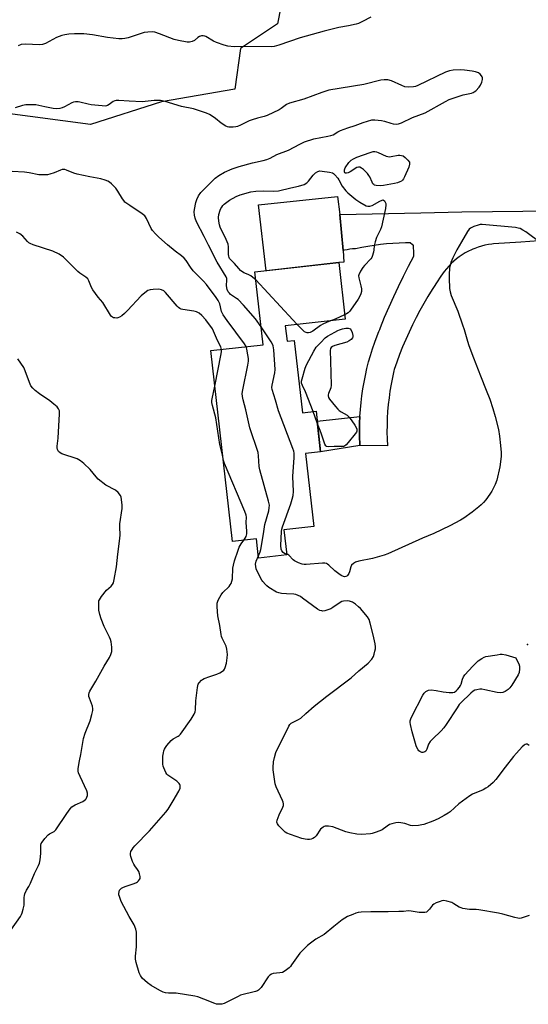
# Model space of a CAD drawing. Units: inches. Extents: x 1207772 to 1213772, y 577455 to 581456.
# Drawn here: x 1208685 to 1208914, y 577683 to 578127 of the extents above; entities that cross this region are included whole.
import ezdxf

# ---------------------------------------------------------------- set-up
doc = ezdxf.new("R2010")
doc.units = ezdxf.units.IN
doc.header["$MEASUREMENT"] = 0
for name, color, linetype in [('BLDG-Footprint', 5, 'Continuous'), ('CULTRL-Pad', 6, 'Continuous'), ('ELEV-Spot Elevation', 7, 'Continuous'), ('NTRL-Farm Land', 3, 'Continuous'), ('TRANS-Non Street Sidewalk', 7, 'Continuous'), ('TRANS-Road', 130, 'Continuous'), ('Undefined', 1, 'Continuous')]:
    doc.layers.add(name, color=color, linetype=linetype)

msp = doc.modelspace()

# ---------------------------------------------------------------- linework, layer by layer
at = {"layer": 'BLDG-Footprint', "elevation": 517.2}
msp.add_lwpolyline([(1208804.36, 577989.38), (1208805.14, 577982.42), (1208808.42, 577982.78), (1208812.09, 577950.1), (1208818.19, 577950.78), (1208820.23, 577932.56), (1208813.51, 577931.8), (1208817.21, 577898.86), (1208803.73, 577897.35), (1208805, 577886.01), (1208792.32, 577884.59), (1208791.34, 577893.3), (1208780.49, 577892.08), (1208770.83, 577978.19), (1208794.34, 577980.83), (1208790.66, 578013.64), (1208828.45, 578017.88), (1208831.31, 577992.4)], close=True, dxfattribs=at)
at = {"layer": 'CULTRL-Pad'}
msp.add_lwpolyline([(1208828.45, 578017.88), (1208795.66, 578014.2), (1208792.32, 578043.94), (1208827.93, 578047.62), (1208828.87, 578039.58), (1208830.47, 578023.25), (1208830.71, 578018.13)], close=True, dxfattribs=at)
at = {"layer": 'ELEV-Spot Elevation'}
msp.add_point((1208913.51, 577845.67, 517.19), dxfattribs=at)
at = {"layer": 'NTRL-Farm Land'}
msp.add_lwpolyline([(1208748.63, 578090.4), (1208716.64, 578080.22), (1208572.59, 578099.27), (1208554.79, 578105.97), (1208578.5, 578190.38), (1208803.67, 578140.25), (1208800.83, 578125.57), (1208784.16, 578114.43), (1208781.55, 578096.02)], close=True, dxfattribs=at)
at = {"layer": 'TRANS-Non Street Sidewalk'}
msp.add_lwpolyline([(1208837.94, 577935.32), (1208820.23, 577932.56), (1208818.69, 577946.35), (1208837.96, 577948.51), (1208837.82, 577945.4), (1208837.77, 577942.29), (1208837.79, 577939.18), (1208837.9, 577936.07)], close=True, dxfattribs=at)
at = {"layer": 'TRANS-Road'}
msp.add_lwpolyline([(1208922.58, 578027.94), (1208910.41, 578027.15), (1208898.23, 578026.3), (1208897.45, 578026.22), (1208895.87, 578025.99), (1208894.31, 578025.68), (1208892.76, 578025.29), (1208891.24, 578024.82), (1208889.74, 578024.28), (1208888.83, 578023.9), (1208888.28, 578023.66), (1208886.84, 578022.97), (1208885.44, 578022.21), (1208884.08, 578021.38), (1208882.76, 578020.49), (1208881.5, 578019.53), (1208880.28, 578018.5), (1208879.11, 578017.42), (1208878, 578016.28), (1208876.95, 578015.08), (1208875.96, 578013.84), (1208874.5, 578011.76), (1208872.47, 578008.75), (1208871.41, 578007.1), (1208870.5, 578005.69), (1208868.6, 578002.59), (1208866.76, 577999.45), (1208864.99, 577996.26), (1208863.29, 577993.05), (1208861.66, 577989.79), (1208860.11, 577986.5), (1208858.62, 577983.18), (1208857.2, 577979.82), (1208855.86, 577976.44), (1208854.59, 577973.02), (1208853.39, 577969.59), (1208853.26, 577969.03), (1208852.6, 577966.01), (1208852.02, 577962.98), (1208851.51, 577959.93), (1208851.08, 577956.87), (1208850.74, 577953.8), (1208850.47, 577950.72), (1208850.28, 577947.63), (1208850.18, 577944.55), (1208850.15, 577941.45), (1208850.2, 577938.37), (1208850.33, 577935.28), (1208837.94, 577935.32), (1208837.9, 577936.07), (1208837.79, 577939.18), (1208837.77, 577942.29), (1208837.82, 577945.4), (1208837.96, 577948.51), (1208838.17, 577951.61), (1208838.47, 577954.71), (1208838.84, 577957.8), (1208839.29, 577960.88), (1208839.82, 577963.94), (1208840.43, 577966.99), (1208841.12, 577970.02), (1208841.89, 577973.04), (1208842.73, 577976.03), (1208843.65, 577979), (1208844.65, 577981.95), (1208845.72, 577984.87), (1208846.5, 577986.83), (1208846.87, 577987.76), (1208847.18, 577988.53), (1208849.12, 577993.23), (1208851.13, 577997.91), (1208853.22, 578002.55), (1208855.38, 578007.15), (1208857.62, 578011.73), (1208859.92, 578016.27), (1208862.29, 578020.77), (1208862.26, 578021.83), (1208862.13, 578025.67), (1208861.73, 578025.95), (1208860.61, 578026.73), (1208858.44, 578026.71), (1208855.63, 578026.63), (1208852.81, 578026.48), (1208850, 578026.26), (1208847.19, 578025.96), (1208844.39, 578025.6), (1208841.6, 578025.16), (1208838.82, 578024.66), (1208836.05, 578024.08), (1208835.93, 578024.08), (1208834.68, 578024.03), (1208833.44, 578023.9), (1208832.22, 578023.69), (1208831.01, 578023.41), (1208830.47, 578023.25), (1208828.87, 578039.58), (1208865.38, 578040.36), (1208883.83, 578040.74), (1208925.14, 578041.17)], dxfattribs=at)
at = {"layer": 'Undefined'}
msp.add_line((1208818.76, 577945.66, 520), (1208816.86, 577950.64, 520), dxfattribs=at)
for points, elevation in [([(1208842.82, 578128.56), (1208839.15, 578126.55), (1208837.35, 578125.76), (1208836.29, 578125.38), (1208832.87, 578124.59), (1208828.54, 578123.88), (1208821.8, 578122.3), (1208811.06, 578119.32), (1208801.49, 578115.96), (1208799.35, 578115.37), (1208797.98, 578115.15), (1208785.89, 578115.39), (1208781.27, 578115.23), (1208778.44, 578115.47), (1208776.75, 578115.9), (1208773.38, 578117.14), (1208772.07, 578117.79), (1208768.59, 578119.83), (1208768.08, 578120.04), (1208767.37, 578120.18), (1208766.6, 578120.13), (1208765.64, 578119.8), (1208764.95, 578119.34), (1208763.41, 578118.11), (1208762.46, 578117.6), (1208761.2, 578117.24), (1208760.07, 578117.25), (1208756.25, 578118.05), (1208754.22, 578118.55), (1208747.72, 578121.07), (1208745.52, 578121.75), (1208744.41, 578121.91), (1208742.46, 578121.85), (1208740.8, 578121.62), (1208733.55, 578119.19), (1208732.1, 578118.88), (1208730.92, 578118.76), (1208729.42, 578118.82), (1208724.23, 578119.42), (1208717.55, 578120.54), (1208713.61, 578121.01), (1208709.42, 578121), (1208706.82, 578120.86), (1208705.06, 578120.67), (1208703.67, 578120.34), (1208701.32, 578119.45), (1208696.25, 578116.71), (1208694.95, 578116.19), (1208693.55, 578116.09), (1208690.38, 578116.26), (1208687.13, 578116.32), (1208685.41, 578116.18), (1208684.06, 578115.66)], 520), ([(1208793.43, 577988.91), (1208790.99, 577992.43), (1208785.5, 577998.73), (1208783.07, 578001.19), (1208782.43, 578001.7), (1208779.73, 578003.51), (1208779.14, 578004.08), (1208778.67, 578004.75), (1208778.19, 578005.72), (1208777.99, 578006.49), (1208777.93, 578007.55), (1208778.07, 578009.96), (1208777.94, 578010.72), (1208777.67, 578011.44), (1208773.66, 578018.01), (1208769.8, 578025.79), (1208767.74, 578029.58), (1208764.34, 578036.24), (1208763.75, 578037.88), (1208763.41, 578039.28), (1208763.31, 578040.71), (1208763.4, 578041.86), (1208764.03, 578045), (1208764.43, 578046.37), (1208765.28, 578048.05), (1208766.31, 578049.41), (1208768.07, 578051.34), (1208772.7, 578055.9), (1208774.45, 578057.2), (1208776.91, 578058.59), (1208780.47, 578060.13), (1208783.59, 578061.2), (1208789.53, 578062.9), (1208794.42, 578063.9), (1208796, 578064.36), (1208797.51, 578065.03), (1208800.6, 578066.58), (1208805.83, 578068.58), (1208810.9, 578071.35), (1208812.99, 578072.31), (1208817.24, 578073.69), (1208823.54, 578074.85), (1208824.92, 578075.18), (1208825.87, 578075.57), (1208827.97, 578076.92), (1208829.27, 578077.5), (1208832.48, 578078.68), (1208835.9, 578079.73), (1208839.46, 578081.1), (1208843.28, 578082.25), (1208843.84, 578082.33), (1208844.72, 578082.33), (1208847.67, 578081.97), (1208849.12, 578081.67), (1208851.9, 578080.7), (1208852.96, 578080.43), (1208854.26, 578080.26), (1208855.3, 578080.39), (1208856.67, 578080.94), (1208861.65, 578083.38), (1208867.37, 578085.49), (1208876.53, 578090.58), (1208878.13, 578091.37), (1208884.45, 578093.49), (1208888.19, 578094.31), (1208889.01, 578094.57), (1208889.5, 578094.83), (1208890.14, 578095.34), (1208891.67, 578096.97), (1208892.27, 578097.93), (1208892.84, 578099.28), (1208893.18, 578100.38), (1208893.23, 578101.17), (1208893.07, 578101.64), (1208892.8, 578102.09), (1208892.08, 578102.91), (1208891.42, 578103.39), (1208890.08, 578103.88), (1208888.62, 578104.17), (1208885.05, 578104.7), (1208883.27, 578104.85), (1208880.05, 578104.63), (1208878.34, 578104.35), (1208876.58, 578103.72), (1208864.07, 578097.78), (1208863, 578097.33), (1208862.17, 578097.11), (1208859.93, 578097.04), (1208858.27, 578097.21), (1208856.92, 578097.7), (1208852.16, 578099.88), (1208850.52, 578100.25), (1208848.86, 578100.35), (1208847.42, 578100.12), (1208839.75, 578098.26), (1208824, 578095.65), (1208820.81, 578094.65), (1208812.66, 578091.6), (1208806.19, 578089.82), (1208804.86, 578089.12), (1208802.51, 578087.37), (1208801.53, 578086.73), (1208796.18, 578084.2), (1208794.81, 578083.71), (1208791.78, 578083.06), (1208789.38, 578082.29), (1208788.06, 578081.75), (1208784.17, 578079.8), (1208782.85, 578079.24), (1208782.01, 578079.06), (1208780.86, 578078.97), (1208778.84, 578079.02), (1208778.29, 578079.12), (1208777.49, 578079.45), (1208775.51, 578080.7), (1208772.86, 578082.89), (1208771.4, 578083.93), (1208770.13, 578084.71), (1208768.81, 578085.28), (1208763.02, 578087.16), (1208757.6, 578088.31), (1208750.27, 578090.58), (1208748.17, 578090.97), (1208745.29, 578090.92), (1208739.91, 578090.45), (1208734.04, 578090.68), (1208729.29, 578090.98), (1208728.13, 578090.97), (1208727.57, 578090.86), (1208726.81, 578090.51), (1208724.96, 578089.13), (1208724.26, 578088.7), (1208723.75, 578088.54), (1208723.21, 578088.48), (1208721.79, 578088.55), (1208716.89, 578089.04), (1208715.48, 578089.32), (1208711.84, 578090.28), (1208710.97, 578090.37), (1208709.8, 578090.34), (1208708.93, 578090.22), (1208708.12, 578089.96), (1208704.87, 578088.2), (1208703.84, 578087.72), (1208702.71, 578087.4), (1208701.25, 578087.19), (1208699.81, 578087.34), (1208696.04, 578088.19), (1208691.94, 578088.97), (1208689.87, 578089.09), (1208687.52, 578089.05), (1208685.99, 578088.72), (1208682.71, 578087.62)], 518), ([(1208786.66, 577979.96), (1208785.92, 577981.21), (1208778.16, 577991.71), (1208776.42, 577994.26), (1208775.86, 577995.2), (1208775.57, 577995.88), (1208774.81, 577999.19), (1208774.54, 577999.93), (1208774.15, 578000.72), (1208773.19, 578002.18), (1208768.78, 578008.06), (1208767.52, 578009.49), (1208762.87, 578014.18), (1208761.66, 578015.77), (1208759.76, 578018.76), (1208758.83, 578019.84), (1208757.55, 578020.97), (1208754.66, 578023.07), (1208751.34, 578025.83), (1208747.34, 578029.33), (1208745.88, 578030.79), (1208744.55, 578032.36), (1208743.89, 578033.32), (1208741.8, 578037.83), (1208741.35, 578038.57), (1208740.99, 578039), (1208739.87, 578039.87), (1208734.26, 578043.59), (1208732.12, 578045.19), (1208731.54, 578045.85), (1208731.04, 578046.58), (1208728.88, 578050.15), (1208728.03, 578051.37), (1208726.02, 578053.37), (1208725.16, 578054.09), (1208724.45, 578054.53), (1208723.12, 578055.05), (1208721.18, 578055.61), (1208716.21, 578056.52), (1208710.52, 578057.74), (1208709.15, 578058.18), (1208705.78, 578059.62), (1208704.98, 578059.82), (1208704.44, 578059.85), (1208703.89, 578059.79), (1208703.08, 578059.56), (1208700.14, 578058.42), (1208698.29, 578057.8), (1208697.22, 578057.52), (1208696.4, 578057.42), (1208694.75, 578057.41), (1208693.37, 578057.51), (1208688.88, 578058.4), (1208686.83, 578058.65), (1208681.26, 578058.92)], 516), ([(1208791.06, 578010.03), (1208789.76, 578011.19), (1208788.83, 578011.88), (1208787.62, 578012.53), (1208785.66, 578013.3), (1208784.22, 578014.31), (1208783.4, 578015.16), (1208781.53, 578017.48), (1208779.75, 578019.12), (1208779.27, 578019.73), (1208779.03, 578020.19), (1208778.88, 578020.73), (1208778.76, 578021.59), (1208778.79, 578025.01), (1208778.59, 578026.12), (1208777.68, 578028.32), (1208775.04, 578033.82), (1208774.7, 578034.89), (1208774.39, 578036.53), (1208774.25, 578038.18), (1208774.44, 578039.58), (1208774.94, 578041.5), (1208775.29, 578042.25), (1208775.72, 578042.93), (1208776.23, 578043.57), (1208776.86, 578044.19), (1208779.19, 578046.03), (1208782.16, 578047.69), (1208783.99, 578048.48), (1208788.86, 578049.77), (1208791.08, 578050.12), (1208794.5, 578050.28), (1208799.06, 578050.12), (1208801.3, 578050.27), (1208806.81, 578051.62), (1208810.34, 578052.34), (1208812.81, 578053.16), (1208814.05, 578053.82), (1208814.83, 578054.61), (1208816.95, 578057.34), (1208818.03, 578058.35), (1208818.99, 578058.97), (1208819.9, 578059.2), (1208820.98, 578059.17), (1208824.31, 578058.67), (1208825.62, 578058.34), (1208826.09, 578058.07), (1208826.72, 578057.51), (1208828.03, 578055.94), (1208828.5, 578055.2), (1208829.97, 578052.31), (1208831.62, 578050.19), (1208832.46, 578049.38), (1208836.08, 578046.4), (1208837.98, 578045.05), (1208840.8, 578043.52), (1208841.6, 578043.27), (1208842.43, 578043.27), (1208843.51, 578043.61), (1208847, 578045.63), (1208847.95, 578046.04), (1208848.48, 578046.17), (1208848.98, 578045.7), (1208849.35, 578045.18), (1208849.58, 578044.58), (1208849.67, 578043.97), (1208849.44, 578042.26), (1208847.73, 578034.06), (1208847.24, 578032.74), (1208845.49, 578029.15), (1208844.81, 578027.19), (1208844.37, 578025.47), (1208844.22, 578023.62), (1208844.04, 578022.54), (1208843.54, 578020.69), (1208843.31, 578020.2), (1208842.82, 578019.51), (1208840.01, 578016.57), (1208839.25, 578015.68), (1208838.22, 578013.95), (1208837.52, 578012.39), (1208837.4, 578011.86), (1208837.45, 578011.01), (1208838.39, 578007.35), (1208838.67, 578005.96), (1208838.65, 578004.86), (1208838.37, 578003.77), (1208837.77, 578002.43), (1208837.2, 578001.39), (1208833.8, 577996.47), (1208833.24, 577995.79), (1208832.64, 577995.22), (1208832, 577994.74), (1208831.1, 577994.24)], 520), ([(1208919.83, 578026.41), (1208912.66, 578031.71), (1208911.43, 578032.49), (1208910.12, 578033.18), (1208909.21, 578033.46), (1208908.05, 578033.64), (1208893, 578035.06), (1208892.13, 578035.02), (1208891.29, 578034.82), (1208889.37, 578034.11), (1208887.79, 578033.39), (1208887.14, 578032.87), (1208886.49, 578031.96), (1208883.78, 578027.16), (1208881.69, 578023.65), (1208879.84, 578020.01), (1208878.91, 578017.88), (1208878.36, 578015.36), (1208878.14, 578012.56), (1208878.13, 578010.84), (1208878.4, 578006.17), (1208878.6, 578004.74), (1208879.11, 578003.09), (1208882.11, 577995.98), (1208884.25, 577989.75), (1208884.88, 577987.76), (1208886.37, 577982.36), (1208887.02, 577980.45), (1208889.21, 577974.94), (1208892.25, 577966.79), (1208894.92, 577960.27), (1208896.46, 577956.27), (1208897.84, 577952.05), (1208898.91, 577948.46), (1208900.34, 577942.51), (1208900.84, 577939.64), (1208901.37, 577935.42), (1208901.61, 577932.2), (1208901.56, 577930.44), (1208900.95, 577925.79), (1208899.69, 577919.66), (1208898.97, 577917.73), (1208897.41, 577914.69), (1208896.57, 577913.36), (1208894.64, 577910.81), (1208893.7, 577909.7), (1208892.64, 577908.67), (1208891.52, 577907.7), (1208888.51, 577905.34), (1208884.72, 577902.65), (1208883.26, 577901.71), (1208878.47, 577899.08), (1208871.23, 577895.65), (1208866.18, 577893.51), (1208850.52, 577886.43), (1208848.84, 577885.85), (1208843.67, 577884.41), (1208837.42, 577883.22), (1208836.05, 577882.8), (1208835.05, 577882.2), (1208834.23, 577881.42), (1208833.87, 577880.67), (1208833.26, 577878.4), (1208832.97, 577877.58), (1208832.38, 577876.76), (1208832.01, 577876.46), (1208831.6, 577876.25), (1208831.09, 577876.18), (1208830.56, 577876.26), (1208829.79, 577876.61), (1208829.05, 577877.09), (1208826.67, 577878.86), (1208823.97, 577881.4), (1208823.33, 577881.91), (1208822.86, 577882.16), (1208822.11, 577882.32), (1208821.05, 577882.35), (1208813.69, 577881.68), (1208812.83, 577881.66), (1208811.99, 577881.77), (1208810.35, 577882.39), (1208808.53, 577883.33), (1208807.86, 577883.86), (1208805.88, 577885.86), (1208805.44, 577886.16), (1208804.97, 577886.36)], 518), ([(1208775.63, 577978.73), (1208775.27, 577979.94), (1208773.81, 577982.8), (1208772.01, 577987), (1208771.49, 577988.02), (1208768.53, 577992.04), (1208766.7, 577994.05), (1208765.47, 577995.12), (1208764.3, 577995.69), (1208763.17, 577995.95), (1208758.21, 577996.7), (1208757.37, 577996.91), (1208756.86, 577997.12), (1208756.2, 577997.63), (1208755.61, 577998.26), (1208750.38, 578004.43), (1208749.57, 578005.14), (1208748.55, 578005.61), (1208747.99, 578005.74), (1208747.15, 578005.81), (1208744.87, 578005.75), (1208743.48, 578005.6), (1208742.46, 578005.23), (1208741.1, 578004.26), (1208739.38, 578002.82), (1208733.28, 577996.2), (1208731.96, 577994.92), (1208730.64, 577993.83), (1208729.72, 577993.21), (1208728.95, 577992.92), (1208728.39, 577992.86), (1208727.53, 577992.89), (1208726.98, 577992.99), (1208726.49, 577993.2), (1208726.08, 577993.54), (1208725.56, 577994.22), (1208722.1, 577999.89), (1208720.09, 578002.21), (1208717.66, 578005.58), (1208717.1, 578006.61), (1208715.88, 578009.59), (1208715.31, 578010.56), (1208714.47, 578011.32), (1208711.79, 578013.09), (1208710.85, 578013.81), (1208706.14, 578018.73), (1208704.47, 578020.32), (1208702.5, 578021.73), (1208699.62, 578023.07), (1208690.75, 578025.86), (1208689.41, 578026.41), (1208688.77, 578026.83), (1208688.2, 578027.34), (1208686.16, 578029.84), (1208684.81, 578030.89), (1208683.22, 578031.59)], 514), ([(1208809.71, 577989.98), (1208807.73, 577992.03), (1208791.06, 578010.03)], 520), ([(1208831.1, 577994.24), (1208826.79, 577992.34), (1208825.18, 577991.72)], 520), ([(1208804.97, 577886.36), (1208804.05, 577886.65), (1208803.4, 577887.05), (1208802.74, 577887.85), (1208802.45, 577888.59), (1208802.38, 577890.32), (1208802.66, 577896.53), (1208802.81, 577897.66), (1208803.08, 577898.75), (1208806.9, 577908.99), (1208807.5, 577911.2), (1208807.86, 577912.86), (1208807.98, 577914.59), (1208807.78, 577921.38), (1208808.35, 577929.88), (1208808.35, 577931.84), (1208808.18, 577932.82), (1208807.82, 577933.95), (1208801.25, 577950.94), (1208799.97, 577955.79), (1208798.47, 577960.6), (1208798.36, 577961.59), (1208798.45, 577962.65), (1208799.63, 577968.15), (1208799.8, 577969.61), (1208799.14, 577978.56), (1208798.89, 577980.32), (1208798.58, 577981.12), (1208797.98, 577982.13), (1208793.43, 577988.91)], 518), ([(1208825.18, 577991.72), (1208822.98, 577990.91), (1208821.24, 577990.11), (1208820.27, 577989.52), (1208816.73, 577987), (1208815.54, 577986.37), (1208814.81, 577986.15), (1208814.27, 577986.15), (1208813.74, 577986.27), (1208813.03, 577986.67), (1208812.18, 577987.43), (1208809.71, 577989.98)], 520), ([(1208816.86, 577950.64), (1208813.47, 577959.5), (1208812.03, 577962.42), (1208811.69, 577963.45), (1208811.69, 577964.43), (1208811.92, 577965.5), (1208813.32, 577970.2), (1208813.92, 577971.82), (1208817.21, 577977.87), (1208818.27, 577979.66), (1208818.81, 577980.32), (1208820.42, 577981.82), (1208822.34, 577983.93), (1208823.3, 577984.61), (1208826.65, 577986.54), (1208827.96, 577987.24), (1208828.76, 577987.58), (1208830.11, 577987.95), (1208831.58, 577988.23), (1208832.65, 577988.27), (1208833.76, 577988.03), (1208834.48, 577986.26), (1208834.84, 577984.97), (1208834.84, 577984.44), (1208834.69, 577983.98), (1208834.09, 577983.16), (1208833.15, 577982.51), (1208832.09, 577982.03), (1208826.73, 577980.42), (1208825.67, 577980.03), (1208825.03, 577979.6), (1208824.72, 577979.08), (1208824.62, 577978.25), (1208824.68, 577973.38), (1208825.02, 577962.52), (1208824.84, 577961.4), (1208823.75, 577958.8), (1208823.62, 577958.28), (1208823.6, 577957.76), (1208823.88, 577957.04), (1208824.34, 577956.33), (1208827.01, 577952.88), (1208827.95, 577951.78), (1208828.59, 577951.21), (1208829.52, 577950.57), (1208832.16, 577949.04), (1208832.75, 577948.55), (1208833.32, 577947.92), (1208835.72, 577944.49), (1208836.34, 577943.49), (1208836.63, 577942.72), (1208836.58, 577941.89), (1208836.36, 577941.39), (1208835.88, 577940.67), (1208832.72, 577936.68), (1208831.76, 577935.59), (1208831.09, 577935.13), (1208830.57, 577934.97), (1208830, 577934.91), (1208826.41, 577934.98), (1208823.91, 577934.82), (1208823.1, 577934.87), (1208822.88, 577934.96), (1208822.57, 577935.28), (1208822.22, 577935.98), (1208820.53, 577940.99), (1208818.76, 577945.66)], 520), ([(1208792.21, 577885.55), (1208792.99, 577887.4), (1208793.33, 577888.52), (1208794.53, 577895.58), (1208795.08, 577899.76), (1208796.87, 577905.89), (1208797.13, 577907.32), (1208797.19, 577908.47), (1208796.84, 577910.19), (1208792.81, 577924.45), (1208792.63, 577925.92), (1208792.34, 577930.68), (1208792.08, 577932.16), (1208788.31, 577943.37), (1208786.6, 577951.41), (1208785.33, 577956.03), (1208785.04, 577957.44), (1208784.96, 577958.83), (1208785.15, 577960.5), (1208787.47, 577971.64), (1208787.75, 577973.39), (1208787.72, 577974.55), (1208787.46, 577976.28), (1208786.99, 577978.86), (1208786.66, 577979.96)], 516), ([(1208680.71, 577716.67), (1208685, 577722.91), (1208685.53, 577723.81), (1208685.84, 577724.57), (1208686.3, 577726.25), (1208686.64, 577727.96), (1208686.66, 577731.48), (1208686.81, 577732.33), (1208687.07, 577733.17), (1208687.76, 577734.78), (1208688.77, 577736.38), (1208689.59, 577737.97), (1208691.33, 577742.3), (1208693.15, 577745.93), (1208693.58, 577746.99), (1208693.86, 577748.42), (1208694.17, 577751.35), (1208694.24, 577755.04), (1208694.41, 577755.8), (1208694.75, 577756.51), (1208695.96, 577758.09), (1208697.49, 577759.77), (1208698.14, 577760.25), (1208700.17, 577761.3), (1208700.97, 577762.06), (1208705.9, 577769.34), (1208707.45, 577771.51), (1208708.21, 577772.4), (1208708.87, 577772.9), (1208709.61, 577773.3), (1208713.17, 577774.81), (1208713.79, 577775.17), (1208714.27, 577775.62), (1208714.57, 577776.04), (1208714.93, 577776.75), (1208715.18, 577777.5), (1208715.25, 577778.56), (1208714.99, 577779.62), (1208711.86, 577786.06), (1208711.18, 577787.69), (1208711.02, 577788.53), (1208711.07, 577789.66), (1208711.61, 577793.11), (1208712.27, 577795.94), (1208712.78, 577799.6), (1208713.43, 577803.13), (1208714.22, 577805.56), (1208716.42, 577811.19), (1208717.23, 577814.06), (1208717.61, 577815.79), (1208717.64, 577816.65), (1208717.42, 577817.8), (1208717.06, 577818.93), (1208716.1, 577821.37), (1208715.88, 577822.19), (1208715.87, 577822.98), (1208716.02, 577823.74), (1208716.29, 577824.49), (1208716.68, 577825.27), (1208718.97, 577829.02), (1208722.79, 577835.84), (1208725.22, 577839.74), (1208725.78, 577841.08), (1208726.16, 577842.48), (1208726.22, 577843.33), (1208726.14, 577844.47), (1208725.86, 577846.75), (1208725.61, 577847.87), (1208725.19, 577848.92), (1208723.48, 577852.23), (1208722.76, 577853.79), (1208721.34, 577857.25), (1208720.74, 577859.16), (1208720.34, 577861.11), (1208720.3, 577864.38), (1208720.41, 577865.24), (1208720.59, 577865.78), (1208721.55, 577867.25), (1208723.79, 577870.06), (1208725.84, 577871.84), (1208726.56, 577872.71), (1208726.88, 577873.48), (1208727.21, 577874.88), (1208728.29, 577880.62), (1208728.86, 577886.3), (1208729.86, 577893.47), (1208729.94, 577895.11), (1208729.77, 577898.53), (1208729.79, 577899.97), (1208730.9, 577906.99), (1208730.87, 577908.42), (1208730.57, 577910.98), (1208730.35, 577912.09), (1208730.04, 577912.84), (1208729.02, 577914.1), (1208727.8, 577915.21), (1208723.55, 577917.53), (1208720.09, 577920.17), (1208719.11, 577921.21), (1208716.44, 577924.59), (1208713.65, 577927.18), (1208712.1, 577928.51), (1208711.37, 577928.97), (1208710.57, 577929.31), (1208703.6, 577931.64), (1208702.85, 577932.03), (1208702.14, 577932.71), (1208701.68, 577933.57), (1208701.54, 577934.32), (1208701.51, 577935.1), (1208701.96, 577938.65), (1208702.66, 577949.6), (1208702.59, 577951.04), (1208702.23, 577951.95), (1208701.59, 577952.77), (1208700.06, 577954.05), (1208698.2, 577955.44), (1208693.59, 577958.69), (1208691.63, 577960.22), (1208690.62, 577961.19), (1208689.74, 577962.35), (1208689.04, 577963.83), (1208687.21, 577968.98), (1208686.51, 577970.57), (1208683.85, 577974.43)], 512), ([(1208772.62, 577962.19), (1208775.53, 577976.65), (1208775.68, 577977.81), (1208775.63, 577978.73)], 514), ([(1208776.12, 577930.98), (1208774.9, 577935.83), (1208773.01, 577947.86), (1208771.58, 577953.36), (1208771.27, 577954.81), (1208771.24, 577955.6), (1208771.35, 577956.44), (1208772.62, 577962.19)], 514), ([(1208785.72, 577892.66), (1208786.33, 577893.51), (1208786.75, 577894.27), (1208787.06, 577895.57), (1208787.06, 577896.72), (1208786.68, 577900.56), (1208786.84, 577903.06), (1208786.76, 577903.99), (1208786.17, 577905.66), (1208777.03, 577927.2), (1208776.57, 577928.61), (1208776.12, 577930.98)], 514), ([(1208914.16, 577723.42), (1208910.68, 577722.19), (1208909.91, 577722.07), (1208909.19, 577722.11), (1208907.78, 577722.44), (1208902.43, 577724.03), (1208900.44, 577724.48), (1208891.5, 577725.94), (1208890.35, 577726.03), (1208887.28, 577726.05), (1208884.37, 577726.58), (1208883.52, 577726.82), (1208882.75, 577727.16), (1208880.35, 577728.65), (1208879.34, 577729.16), (1208877.12, 577729.83), (1208875.72, 577730.06), (1208874.91, 577729.98), (1208874.11, 577729.74), (1208872.27, 577729), (1208871.29, 577728.48), (1208870.7, 577727.96), (1208869.37, 577726.26), (1208868.61, 577725.42), (1208867.99, 577724.92), (1208867.25, 577724.67), (1208866.13, 577724.65), (1208864.69, 577724.76), (1208861, 577725.36), (1208859.88, 577725.45), (1208857.64, 577725.21), (1208855.55, 577725.11), (1208850.75, 577724.97), (1208842.89, 577724.96), (1208838.49, 577724.85), (1208837.14, 577724.7), (1208836.06, 577724.4), (1208834.74, 577723.88), (1208832.38, 577722.86), (1208831.16, 577722.19), (1208829.97, 577721.34), (1208826.18, 577718.39), (1208821.86, 577714.85), (1208818.11, 577712.63), (1208815.71, 577710.95), (1208814.42, 577709.82), (1208810.96, 577706.39), (1208807.19, 577701.05), (1208806.64, 577700.35), (1208806.03, 577699.75), (1208804.24, 577698.35), (1208803.03, 577697.68), (1208801.96, 577697.45), (1208798.9, 577697.14), (1208798.06, 577696.88), (1208797.32, 577696.46), (1208796.61, 577695.68), (1208793.42, 577690.89), (1208792.89, 577690.21), (1208792.27, 577689.64), (1208791.79, 577689.38), (1208790.99, 577689.1), (1208784.11, 577687.36), (1208783.05, 577686.89), (1208776.83, 577683.7), (1208775.74, 577683.37), (1208774.28, 577683.3), (1208773.4, 577683.4), (1208772.56, 577683.65), (1208767.62, 577685.63), (1208764.9, 577686.63), (1208763.52, 577687.03), (1208755.2, 577688.35), (1208754.45, 577688.4), (1208751.76, 577688.33), (1208750.39, 577688.5), (1208749.33, 577688.77), (1208747.75, 577689.52), (1208743.92, 577691.72), (1208742.28, 577692.99), (1208739.86, 577695.15), (1208739.06, 577696.26), (1208738.48, 577697.53), (1208737.16, 577702.14), (1208736.86, 577703.6), (1208736.85, 577704.98), (1208737.24, 577709.16), (1208737.31, 577710.87), (1208737.25, 577715.78), (1208737.03, 577717.16), (1208736.24, 577719.21), (1208734.03, 577722.84), (1208730.4, 577729.71), (1208729.61, 577731.86), (1208729.42, 577732.67), (1208729.39, 577733.22), (1208729.48, 577734.01), (1208729.72, 577734.76), (1208729.97, 577735.15), (1208730.5, 577735.63), (1208731.18, 577736.01), (1208732.2, 577736.45), (1208736.21, 577737.83), (1208737.31, 577738.28), (1208737.81, 577738.58), (1208738.21, 577738.93), (1208738.68, 577739.55), (1208738.9, 577740.01), (1208738.99, 577740.5), (1208738.94, 577741.02), (1208738.67, 577742.08), (1208738.29, 577743.14), (1208737.77, 577744.13), (1208736.56, 577745.73), (1208736.1, 577746.45), (1208735.55, 577747.77), (1208734.81, 577749.95), (1208734.64, 577750.77), (1208734.64, 577751.33), (1208734.83, 577752.16), (1208735.29, 577753.2), (1208735.75, 577753.87), (1208736.54, 577754.76), (1208743.11, 577761.5), (1208750.55, 577769.94), (1208751.53, 577771.36), (1208753.81, 577775.08), (1208756.33, 577779.51), (1208756.92, 577780.84), (1208757.02, 577781.54), (1208756.99, 577782), (1208756.84, 577782.43), (1208756.58, 577782.84), (1208756.06, 577783.41), (1208755.41, 577783.94), (1208752.26, 577786.02), (1208751.38, 577786.73), (1208751.02, 577787.15), (1208750.6, 577787.87), (1208749.67, 577789.95), (1208749.38, 577790.75), (1208749.2, 577791.57), (1208749.14, 577793.81), (1208749.21, 577795.24), (1208749.41, 577796.72), (1208749.6, 577797.59), (1208749.91, 577798.38), (1208750.31, 577799.11), (1208751, 577800.06), (1208752.96, 577802.32), (1208753.86, 577802.98), (1208756.13, 577804.22), (1208756.58, 577804.55), (1208757.17, 577805.17), (1208761.87, 577811.95), (1208763.24, 577814.23), (1208763.7, 577815.29), (1208763.86, 577816.1), (1208764.01, 577820.22), (1208764.83, 577826.27), (1208765.15, 577827.66), (1208765.53, 577828.36), (1208766.63, 577829.54), (1208767.06, 577829.87), (1208767.82, 577830.28), (1208770.28, 577831.24), (1208773.55, 577832.2), (1208774.82, 577832.78), (1208775.99, 577833.54), (1208776.62, 577834.05), (1208776.96, 577834.45), (1208777.32, 577835.22), (1208777.8, 577837.24), (1208778.22, 577839.61), (1208778.24, 577841.08), (1208778.04, 577843.44), (1208777.73, 577844.84), (1208775.96, 577848.42), (1208775.65, 577849.23), (1208775.44, 577850.09), (1208774.79, 577854.21), (1208773.99, 577858.52), (1208773.69, 577862.57), (1208773.7, 577864.29), (1208773.89, 577865.09), (1208774.21, 577865.85), (1208775.42, 577868.05), (1208776.27, 577869.07), (1208779.08, 577871.79), (1208779.56, 577872.45), (1208779.92, 577873.18), (1208780.31, 577874.21), (1208780.58, 577875.27), (1208780.76, 577880.02), (1208780.99, 577881.39), (1208781.45, 577883.34), (1208783.05, 577888.12), (1208783.58, 577889.5), (1208784.43, 577890.97), (1208785.72, 577892.66)], 514), ([(1208914.17, 577800.09), (1208913.73, 577800.41), (1208913.28, 577800.61), (1208912.84, 577800.65), (1208912.39, 577800.53), (1208911.95, 577800.24), (1208911.12, 577799.45), (1208908.51, 577796.62), (1208907.17, 577795.02), (1208903.42, 577790.24), (1208899.2, 577784.63), (1208898.04, 577783.39), (1208895.68, 577781.39), (1208894.75, 577780.75), (1208893.47, 577780.08), (1208888.72, 577778.04), (1208887.45, 577777.38), (1208882.57, 577773.66), (1208878.65, 577770.19), (1208877.7, 577769.53), (1208875.96, 577768.48), (1208873.16, 577766.95), (1208870.76, 577765.98), (1208866.7, 577764.47), (1208865.86, 577764.25), (1208864.43, 577764.02), (1208861.84, 577763.8), (1208860.7, 577764.01), (1208858.16, 577764.85), (1208857.3, 577765.07), (1208855.54, 577765.25), (1208854.09, 577765.17), (1208852.41, 577764.76), (1208851.36, 577764.36), (1208850.25, 577763.69), (1208848.03, 577762.04), (1208847.01, 577761.55), (1208844.88, 577760.76), (1208843.52, 577760.33), (1208842.68, 577760.17), (1208838.67, 577759.9), (1208836.62, 577760.06), (1208833.38, 577760.59), (1208831.68, 577761.13), (1208825.8, 577763.32), (1208823.78, 577763.69), (1208822.36, 577763.69), (1208821.84, 577763.54), (1208821.35, 577763.27), (1208820.27, 577762.33), (1208818.19, 577759.28), (1208817.45, 577758.49), (1208816.76, 577758.11), (1208815.99, 577757.85), (1208815.19, 577757.67), (1208814.37, 577757.61), (1208813.24, 577757.72), (1208811.83, 577758.03), (1208806.64, 577759.83), (1208805.05, 577760.49), (1208804.35, 577760.98), (1208803.5, 577761.76), (1208801.46, 577763.86), (1208800.78, 577764.73), (1208800.53, 577765.41), (1208800.69, 577766.43), (1208801.63, 577768.81), (1208803.31, 577772.22), (1208803.55, 577773.02), (1208803.58, 577773.73), (1208803.45, 577774.49), (1208803.15, 577775.3), (1208800.3, 577781.44), (1208799.81, 577782.81), (1208799.46, 577784.86), (1208798.92, 577789), (1208798.9, 577790.15), (1208799.09, 577792.71), (1208799.47, 577794.68), (1208800.11, 577796.87), (1208805.88, 577808.82), (1208806.36, 577809.54), (1208806.98, 577810.09), (1208810.34, 577811.74), (1208811.39, 577812.4), (1208813.63, 577814.47), (1208817.42, 577817.71), (1208823.14, 577822.28), (1208833.99, 577830.63), (1208837.48, 577833.68), (1208841.74, 577837.19), (1208843.34, 577838.94), (1208844.09, 577840.16), (1208844.44, 577841.23), (1208844.76, 577842.61), (1208844.95, 577843.72), (1208844.98, 577844.55), (1208844.77, 577845.93), (1208843.95, 577850.01), (1208842.61, 577855.18), (1208842.07, 577856.85), (1208841.32, 577858.06), (1208838.19, 577861.81), (1208837.39, 577862.64), (1208836.02, 577863.77), (1208834.58, 577864.72), (1208833.33, 577865.22), (1208832.25, 577865.33), (1208830.58, 577865.16), (1208829.79, 577864.95), (1208829.05, 577864.57), (1208825.81, 577862.26), (1208824.82, 577861.7), (1208823.48, 577861.22), (1208822.11, 577860.84), (1208821.28, 577860.71), (1208820.74, 577860.73), (1208819.94, 577860.94), (1208818.93, 577861.49), (1208812.14, 577866.54), (1208811.18, 577867.19), (1208810.14, 577867.72), (1208809.03, 577868.14), (1208808.18, 577868.36), (1208804.83, 577868.47), (1208802.59, 577868.67), (1208801.5, 577868.87), (1208800.46, 577869.28), (1208797, 577871.34), (1208796.07, 577872.01), (1208795.43, 577872.62), (1208794.26, 577873.97), (1208793.75, 577874.69), (1208791.93, 577878.07), (1208791.27, 577879.67), (1208791.06, 577880.74), (1208791, 577881.81), (1208791.28, 577883.15), (1208792.21, 577885.55)], 516)]:
    msp.add_lwpolyline(points, dxfattribs=dict(at, elevation=elevation))
for points, elevation in [([(1208851.15, 578065.59), (1208852.01, 578065.68), (1208855.2, 578066.31), (1208856, 578066.33), (1208856.74, 578066.22), (1208857.45, 578065.96), (1208858.32, 578065.34), (1208859.54, 578064.12), (1208860.33, 578063.12), (1208860.34, 578062.28), (1208859.98, 578060.88), (1208857.99, 578056.5), (1208857.58, 578055.72), (1208857.1, 578055.02), (1208856.67, 578054.62), (1208855.98, 578054.25), (1208854.95, 578053.9), (1208853.58, 578053.55), (1208848.64, 578052.58), (1208847.04, 578052.46), (1208845.34, 578052.57), (1208844.6, 578052.82), (1208844.19, 578053.1), (1208843.84, 578053.45), (1208843.45, 578054.16), (1208842.49, 578056.49), (1208842.05, 578057.18), (1208841.35, 578058.04), (1208839.58, 578059.82), (1208838.69, 578060.47), (1208838, 578060.84), (1208837.27, 578060.97), (1208836.53, 578060.74), (1208833.64, 578058.78), (1208832.66, 578058.31), (1208831.96, 578058.16), (1208831.55, 578058.18), (1208831.24, 578058.38), (1208831.05, 578058.77), (1208830.97, 578059.26), (1208831, 578059.77), (1208831.31, 578060.55), (1208833.02, 578063.02), (1208834.04, 578064.07), (1208835.01, 578064.66), (1208836.56, 578065.42), (1208842.53, 578067.58), (1208843.91, 578067.93), (1208844.67, 578067.97), (1208845.41, 578067.88), (1208846.2, 578067.6), (1208849.81, 578065.9), (1208850.6, 578065.65)], 520), ([(1208901.48, 577823.78), (1208899.79, 577823.95), (1208894.32, 577825.17), (1208892.92, 577825.4), (1208892.06, 577825.39), (1208890.64, 577825.19), (1208889.81, 577824.97), (1208889.06, 577824.62), (1208887.98, 577823.71), (1208883.47, 577819.33), (1208882.75, 577818.51), (1208881.74, 577817.08), (1208876.8, 577809.47), (1208875.77, 577808.03), (1208874.59, 577806.73), (1208870.62, 577802.88), (1208869.68, 577801.8), (1208868.94, 577800.57), (1208868.18, 577798.35), (1208867.66, 577797.48), (1208867.29, 577797.17), (1208866.84, 577796.97), (1208866.36, 577796.89), (1208865.88, 577796.94), (1208864.97, 577797.31), (1208864.57, 577797.64), (1208864.23, 577798.09), (1208863.67, 577799.1), (1208863.35, 577799.92), (1208861.49, 577806.21), (1208860.72, 577809.55), (1208860.61, 577810.38), (1208860.63, 577811.13), (1208860.88, 577812.09), (1208861.38, 577813.17), (1208866.3, 577822.68), (1208866.89, 577823.64), (1208867.69, 577824.38), (1208868.9, 577825), (1208870, 577825.12), (1208872.34, 577824.87), (1208875.49, 577824.23), (1208878.14, 577823.92), (1208879.86, 577823.88), (1208880.62, 577824.12), (1208881.28, 577824.63), (1208881.88, 577825.26), (1208882.84, 577826.38), (1208883.32, 577827.1), (1208883.61, 577827.78), (1208884.19, 577830.01), (1208884.69, 577830.99), (1208885.3, 577831.92), (1208888.83, 577835.89), (1208891.19, 577838.23), (1208892.89, 577839.32), (1208893.93, 577839.84), (1208894.75, 577840.13), (1208899.74, 577840.98), (1208901.21, 577841.17), (1208902.08, 577841.2), (1208903.75, 577840.89), (1208908.19, 577839.66), (1208909.04, 577838), (1208909.53, 577836.86), (1208909.83, 577835.77), (1208909.92, 577834.63), (1208909.69, 577832.93), (1208909.28, 577831.86), (1208906.4, 577827.29), (1208905.55, 577826.07), (1208904.75, 577825.27), (1208903.38, 577824.37), (1208902.39, 577823.92)], 518)]:
    msp.add_lwpolyline(points, close=True, dxfattribs=dict(at, elevation=elevation))

doc.saveas('drawing.dxf')
